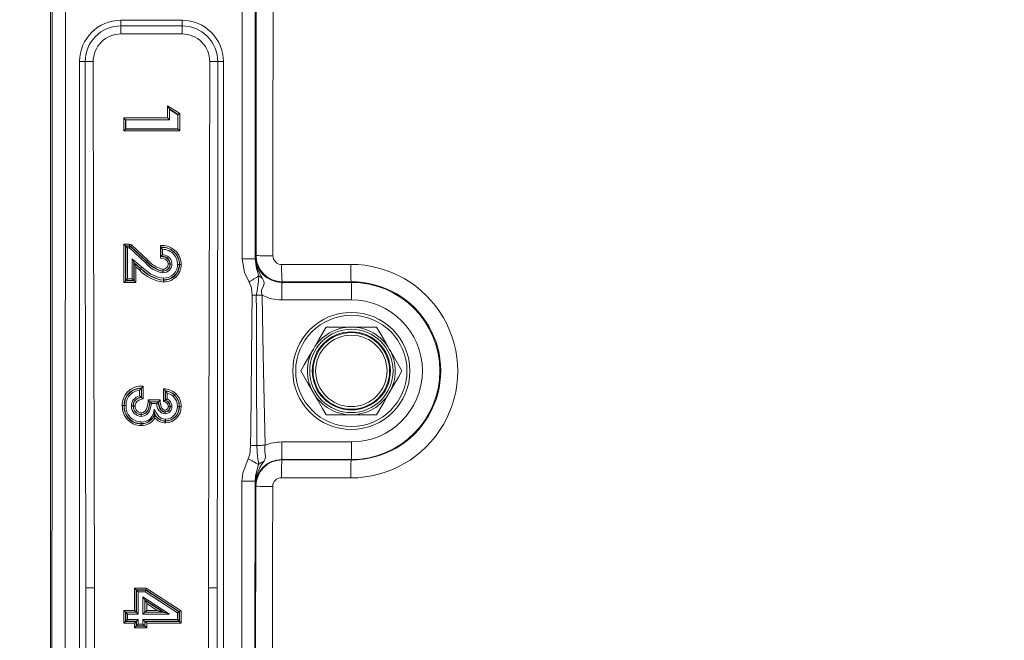
# Model space of a CAD drawing. Units: millimetres. Extents: x 5 to 414, y 4 to 293.
# Drawn here: x 170 to 175, y 177 to 181 of the extents above; entities that cross this region are included whole.
import ezdxf

# ---------------------------------------------------------------- set-up
doc = ezdxf.new("R2010")
doc.units = ezdxf.units.MM

# ---------------------------------------------------------------- blocks, each defined once
blk = doc.blocks.new('SW_ANGULAR_DIMENSION_1')
at = {"color": 5, "linetype": 'Continuous', "lineweight": 0}
blk.add_arc((8.4026, 118.3365), 118.4911, 180, 0, dxfattribs=at)

msp = doc.modelspace()

# ---------------------------------------------------------------- linework, layer by layer
at = {"color": 7, "linetype": 'Continuous', "lineweight": 15}
for p, q in [((170.047805, 188.166143), (170.047805, 174.16532)), ((170.447805, 180.870357), (170.447805, 180.902341)), ((170.447805, 180.902341), (170.797805, 180.902341)), ((170.797805, 180.902341), (170.797805, 180.870357)), ((170.447805, 180.82474), (170.447805, 180.870357)), ((170.447805, 180.870357), (170.797805, 180.870357)), ((170.797805, 180.82474), (170.447805, 180.82474)), ((170.797805, 180.82474), (170.797805, 180.870357)), ((170.212805, 175.568408), (170.212805, 180.667388)), ((171.032806, 180.667388), (171.032806, 175.568408)), ((170.71462, 180.345596), (170.71462, 180.415168)), ((170.71462, 180.415168), (170.783932, 180.370597)), ((170.726022, 180.394279), (170.724614, 180.39686)), ((170.77394, 180.365142), (170.724614, 180.39686)), ((170.724614, 180.39686), (170.724614, 180.335602)), ((170.726022, 180.334193), (170.726022, 180.394279)), ((170.726022, 180.394279), (170.77253, 180.364373)), ((170.46462, 180.345596), (170.71462, 180.345596)), ((170.46462, 180.272436), (170.46462, 180.345596)), ((170.474613, 180.335602), (170.474613, 180.28243)), ((170.476022, 180.334193), (170.474613, 180.335602)), ((170.724614, 180.335602), (170.474613, 180.335602)), ((170.476022, 180.283839), (170.476022, 180.334193)), ((170.476022, 180.334193), (170.726022, 180.334193)), ((170.726022, 180.334193), (170.724614, 180.335602)), ((170.77253, 180.364373), (170.77394, 180.365142)), ((170.77253, 180.364373), (170.77253, 180.283839)), ((170.77394, 180.28243), (170.77394, 180.365142)), ((170.783932, 180.370597), (170.783932, 180.272436)), ((170.783932, 180.272436), (170.46462, 180.272436)), ((170.476022, 180.283839), (170.474613, 180.28243)), ((170.474613, 180.28243), (170.77394, 180.28243)), ((170.77253, 180.283839), (170.476022, 180.283839)), ((170.77253, 180.283839), (170.77394, 180.28243)), ((170.46462, 179.407051), (170.46462, 179.626365)), ((170.46462, 179.626365), (170.497468, 179.626365)), ((170.497468, 179.616371), (170.474613, 179.616371)), ((170.475686, 179.615299), (170.474613, 179.616371)), ((170.474613, 179.616371), (170.474613, 179.417045)), ((170.475686, 179.615299), (170.497043, 179.615299)), ((170.475686, 179.418117), (170.475686, 179.615299)), ((170.48568, 179.605305), (170.48568, 179.428111)), ((170.497043, 179.605305), (170.48568, 179.605305)), ((170.497043, 179.615299), (170.497468, 179.616371)), ((170.497043, 179.615299), (170.497043, 179.605305)), ((170.588271, 179.519587), (170.497043, 179.605305)), ((170.497468, 179.626365), (170.497468, 179.616371)), ((170.504311, 179.613661), (170.503886, 179.612589)), ((170.503886, 179.612589), (170.595114, 179.52687)), ((170.595847, 179.527653), (170.504311, 179.613661)), ((170.511155, 179.620944), (170.602691, 179.534936)), ((170.674276, 179.545503), (170.674276, 179.618689)), ((170.675686, 179.556514), (170.675686, 179.607524)), ((170.685679, 179.596729), (170.685679, 179.565671)), ((170.512873, 179.542756), (170.567642, 179.494959)), ((170.512873, 179.428111), (170.512873, 179.542756)), ((171.215874, 179.557992), (171.219049, 179.561168)), ((170.56108, 179.487422), (170.522867, 179.52077)), ((170.522867, 179.52077), (170.522867, 179.418117)), ((170.522867, 179.52077), (170.523938, 179.518411)), ((170.523938, 179.518411), (170.560375, 179.486614)), ((170.523938, 179.417045), (170.523938, 179.518411)), ((170.553811, 179.479077), (170.533933, 179.496425)), ((170.533933, 179.496425), (170.533933, 179.407051)), ((170.56108, 179.487422), (170.560375, 179.486614)), ((170.588271, 179.519587), (170.588326, 179.519536)), ((170.595114, 179.52687), (170.595847, 179.527653)), ((170.595142, 179.526845), (170.595114, 179.52687)), ((170.475686, 179.418117), (170.474613, 179.417045)), ((170.474613, 179.417045), (170.523938, 179.417045)), ((170.522867, 179.418117), (170.475686, 179.418117)), ((170.48568, 179.428111), (170.512873, 179.428111)), ((170.522867, 179.418117), (170.523938, 179.417045)), ((170.533933, 179.407051), (170.46462, 179.407051)), ((171.368909, 179.411438), (171.365668, 179.408198)), ((171.365668, 179.408198), (171.762305, 179.408198)), ((171.365668, 179.408198), (171.365668, 179.308335)), ((171.762305, 179.412179), (171.762305, 179.408198)), ((171.762305, 179.408198), (171.762305, 179.308335)), ((171.762305, 179.308335), (171.365668, 179.308335)), ((171.762305, 179.153231), (171.617967, 179.153231)), ((171.906643, 179.153231), (171.762305, 179.153231)), ((170.565174, 178.803651), (170.565174, 178.7525)), ((170.566247, 178.751605), (170.566247, 178.804807)), ((170.57624, 178.815578), (170.57624, 178.743257)), ((170.691542, 178.729045), (170.691542, 178.800902)), ((170.55518, 178.760611), (170.55518, 178.792627)), ((170.701536, 178.789397), (170.701536, 178.73618)), ((170.702608, 178.736944), (170.702608, 178.788162)), ((170.712602, 178.776109), (170.712602, 178.74366)), ((170.603284, 178.737904), (170.671607, 178.737904)), ((170.662428, 178.72791), (170.613068, 178.72791)), ((170.614116, 178.726838), (170.661443, 178.726838)), ((170.652367, 178.716844), (170.623664, 178.716844)), ((170.729533, 178.700851), (170.72846, 178.700845)), ((171.617967, 178.653231), (171.762305, 178.653231)), ((171.762305, 178.653231), (171.906643, 178.653231)), ((171.365668, 178.398265), (171.365668, 178.498128)), ((171.365668, 178.498128), (171.762305, 178.498128)), ((171.762305, 178.398265), (171.762305, 178.498128)), ((171.762305, 178.398265), (171.365668, 178.398265)), ((171.365668, 178.398265), (171.367752, 178.396181)), ((171.762305, 178.395439), (171.762305, 178.398265)), ((171.217798, 178.246546), (171.215874, 178.248471)), ((170.247805, 175.567289), (170.247805, 177.665556)), ((170.247805, 177.665556), (170.297804, 177.665556)), ((170.297804, 177.665556), (170.297804, 175.567289)), ((170.526157, 177.664827), (170.593186, 177.664827)), ((170.526157, 177.537904), (170.526157, 177.664827)), ((170.536151, 177.654833), (170.536151, 177.52791)), ((170.537224, 177.653761), (170.536151, 177.654833)), ((170.590222, 177.654833), (170.536151, 177.654833)), ((170.537224, 177.526838), (170.537224, 177.653761)), ((170.537224, 177.653761), (170.589904, 177.653761)), ((170.547217, 177.643767), (170.547217, 177.516844)), ((170.586941, 177.643767), (170.547217, 177.643767)), ((170.770566, 177.524344), (170.586941, 177.643767)), ((170.589904, 177.653761), (170.590222, 177.654833)), ((170.589904, 177.653761), (170.780559, 177.529766)), ((170.781632, 177.530348), (170.590222, 177.654833)), ((170.593186, 177.664827), (170.791626, 177.535769)), ((170.947805, 175.567289), (170.947805, 177.665556)), ((170.947805, 177.665556), (170.997804, 177.665556)), ((170.997804, 177.665556), (170.997804, 175.567289)), ((170.574412, 177.516844), (170.574412, 177.615672)), ((170.574412, 177.615672), (170.726365, 177.516844)), ((170.584406, 177.59725), (170.584406, 177.526838)), ((170.692669, 177.526838), (170.584406, 177.59725)), ((170.584406, 177.59725), (170.585477, 177.595274)), ((170.585477, 177.52791), (170.585477, 177.595274)), ((170.585477, 177.595274), (170.689054, 177.52791)), ((170.655358, 177.537904), (170.595471, 177.576853)), ((170.595471, 177.576853), (170.595471, 177.537904)), ((170.46462, 177.537904), (170.526157, 177.537904)), ((170.46462, 177.464744), (170.46462, 177.537904)), ((170.474613, 177.52791), (170.474613, 177.474738)), ((170.475686, 177.526838), (170.474613, 177.52791)), ((170.536151, 177.52791), (170.474613, 177.52791)), ((170.475686, 177.526838), (170.537224, 177.526838)), ((170.475686, 177.475809), (170.475686, 177.526838)), ((170.48568, 177.516844), (170.48568, 177.485804)), ((170.547217, 177.516844), (170.48568, 177.516844)), ((170.537224, 177.526838), (170.536151, 177.52791)), ((170.726365, 177.516844), (170.574412, 177.516844)), ((170.584406, 177.526838), (170.585477, 177.52791)), ((170.584406, 177.526838), (170.692669, 177.526838)), ((170.689054, 177.52791), (170.585477, 177.52791)), ((170.595471, 177.537904), (170.655358, 177.537904)), ((170.692669, 177.526838), (170.689054, 177.52791)), ((170.770566, 177.485804), (170.770566, 177.524344)), ((170.780559, 177.529766), (170.781632, 177.530348)), ((170.780559, 177.529766), (170.780559, 177.475809)), ((170.781632, 177.474738), (170.781632, 177.530348)), ((170.791626, 177.535769), (170.791626, 177.464744)), ((170.526157, 177.464744), (170.46462, 177.464744)), ((170.475686, 177.475809), (170.474613, 177.474738)), ((170.474613, 177.474738), (170.536151, 177.474738)), ((170.537224, 177.475809), (170.475686, 177.475809)), ((170.48568, 177.485804), (170.547217, 177.485804)), ((170.526157, 177.43782), (170.526157, 177.464744)), ((170.537224, 177.475809), (170.536151, 177.474738)), ((170.536151, 177.474738), (170.536151, 177.447815)), ((170.537224, 177.448886), (170.537224, 177.475809)), ((170.547217, 177.485804), (170.547217, 177.458881)), ((170.547217, 177.458881), (170.574412, 177.458881)), ((170.574412, 177.485804), (170.770566, 177.485804)), ((170.574412, 177.458881), (170.574412, 177.485804)), ((170.780559, 177.475809), (170.584406, 177.475809)), ((170.584406, 177.475809), (170.584406, 177.448886)), ((170.584406, 177.475809), (170.585477, 177.474738)), ((170.585477, 177.474738), (170.781632, 177.474738)), ((170.585477, 177.447815), (170.585477, 177.474738)), ((170.791626, 177.464744), (170.595471, 177.464744)), ((170.595471, 177.464744), (170.595471, 177.43782)), ((170.780559, 177.475809), (170.781632, 177.474738)), ((170.595471, 177.43782), (170.526157, 177.43782)), ((170.537224, 177.448886), (170.536151, 177.447815)), ((170.536151, 177.447815), (170.585477, 177.447815)), ((170.584406, 177.448886), (170.537224, 177.448886)), ((170.584406, 177.448886), (170.585477, 177.447815))]:
    msp.add_line(p, q, dxfattribs=at)
at = {"color": 7, "linetype": 'Continuous', "lineweight": 15, "flags": 128}
for points in [[(171.219049, 179.561168), (171.219286, 179.962294), (171.219456, 180.363433), (171.219557, 180.76458), (171.21959, 181.165731), (171.219557, 181.566883), (171.219456, 181.96803), (171.219286, 182.369168), (171.219049, 182.770295)], [(171.315126, 182.771579), (171.315363, 182.370132), (171.315533, 181.968672), (171.315634, 181.567204), (171.315668, 181.165731), (171.315634, 180.764259), (171.315533, 180.362791), (171.315363, 179.961331), (171.315126, 179.559884)], [(170.290582, 180.667386), (170.283385, 180.667377), (170.276336, 180.667368), (170.269586, 180.66736), (170.263274, 180.667352), (170.257528, 180.667345), (170.252472, 180.667338), (170.24821, 180.667333), (170.244831, 180.667329)], [(170.247805, 177.665556), (170.245583, 179.817253), (170.244932, 180.497311), (170.244831, 180.667329)], [(170.290582, 180.667386), (170.290829, 180.497386), (170.292407, 179.817388), (170.297804, 177.665556)], [(170.947805, 177.665556), (170.947869, 177.835557), (170.949127, 178.515556), (170.955029, 180.667386)], [(170.955029, 180.667386), (170.962226, 180.667377), (170.969273, 180.667368), (170.976023, 180.66736), (170.982337, 180.667352), (170.988081, 180.667345), (170.993137, 180.667338), (170.997399, 180.667333), (171.00078, 180.667329)], [(171.00078, 180.667329), (170.99835, 178.515423), (170.997831, 177.835519), (170.997804, 177.665556)], [(170.724614, 180.39686), (170.724364, 180.397318), (170.723754, 180.398433), (170.722811, 180.400162), (170.721567, 180.402443), (170.720066, 180.405191), (170.718366, 180.408306), (170.716527, 180.411673), (170.71462, 180.415168)], [(170.46462, 180.345596), (170.466527, 180.343688), (170.468366, 180.34185), (170.470066, 180.34015), (170.471565, 180.338649), (170.472811, 180.337404), (170.473754, 180.33646), (170.474362, 180.335852), (170.474613, 180.335602)], [(170.724614, 180.335602), (170.724364, 180.335852), (170.723754, 180.33646), (170.722811, 180.337404), (170.721567, 180.338649), (170.720066, 180.34015), (170.718366, 180.34185), (170.716527, 180.343688), (170.71462, 180.345596)], [(170.77394, 180.365142), (170.77419, 180.365279), (170.774798, 180.365611), (170.775741, 180.366126), (170.776987, 180.366806), (170.778486, 180.367624), (170.780186, 180.368553), (170.782025, 180.369556), (170.783932, 180.370597)], [(170.46462, 180.272436), (170.466527, 180.274344), (170.468366, 180.276182), (170.470066, 180.277882), (170.471565, 180.279383), (170.472811, 180.280628), (170.473754, 180.281571), (170.474362, 180.28218), (170.474613, 180.28243)], [(170.783932, 180.272436), (170.782025, 180.274344), (170.780186, 180.276182), (170.778486, 180.277882), (170.776987, 180.279383), (170.775741, 180.280628), (170.774798, 180.281571), (170.77419, 180.28218), (170.77394, 180.28243)], [(170.46462, 179.626365), (170.466527, 179.624457), (170.468366, 179.622619), (170.470066, 179.620919), (170.471565, 179.619419), (170.472811, 179.618174), (170.473754, 179.61723), (170.474362, 179.616621), (170.474613, 179.616371)], [(170.48568, 179.605305), (170.483771, 179.607213), (170.481934, 179.609051), (170.480233, 179.610752), (170.478733, 179.612252), (170.477487, 179.613497), (170.476544, 179.614441), (170.475936, 179.615049), (170.475686, 179.615299)], [(170.503886, 179.612589), (170.503715, 179.612406), (170.503299, 179.611963), (170.502652, 179.611275), (170.5018, 179.610368), (170.500773, 179.609275), (170.499608, 179.608035), (170.49835, 179.606696), (170.497043, 179.605305)], [(170.511155, 179.620944), (170.509848, 179.619553), (170.508589, 179.618214), (170.507425, 179.616975), (170.506398, 179.615881), (170.505546, 179.614974), (170.504899, 179.614286), (170.504482, 179.613843), (170.504311, 179.613661)], [(170.675686, 179.607524), (170.675149, 179.608092), (170.674613, 179.608659)], [(170.512873, 179.542756), (170.514782, 179.538558), (170.516619, 179.534515), (170.518319, 179.530774), (170.51982, 179.527474), (170.521064, 179.524735), (170.522009, 179.522658), (170.522617, 179.52132), (170.522867, 179.52077)], [(170.602691, 179.534936), (170.601384, 179.533546), (170.600125, 179.532206), (170.598961, 179.530967), (170.597933, 179.529874), (170.597081, 179.528966), (170.596436, 179.528278), (170.596018, 179.527835), (170.595847, 179.527653)], [(170.595874, 179.527627), (170.596045, 179.52781), (170.596459, 179.528255), (170.597103, 179.528945), (170.597953, 179.529856), (170.598976, 179.530953), (170.600136, 179.532197), (170.601389, 179.533541), (170.602691, 179.534936)], [(170.718457, 179.513711), (170.718329, 179.516293), (170.716062, 179.524926), (170.710911, 179.532156), (170.701916, 179.538996), (170.695394, 179.541879), (170.674276, 179.545503)], [(170.674613, 179.555492), (170.67499, 179.555475), (170.698786, 179.55128), (170.706686, 179.547778), (170.718099, 179.539099), (170.72511, 179.529171), (170.728294, 179.517035), (170.72846, 179.513641)], [(171.17916, 179.4101), (171.152577, 179.464718), (171.13934, 179.54242)], [(171.214236, 179.541724), (171.215068, 179.550146), (171.215844, 179.557708), (171.215874, 179.557992)], [(171.214236, 179.541724), (171.220975, 179.487884), (171.235384, 179.445479)], [(170.533933, 179.496425), (170.532025, 179.500623), (170.530187, 179.504666), (170.528486, 179.508407), (170.526986, 179.511707), (170.525742, 179.514446), (170.524798, 179.516523), (170.524189, 179.517861), (170.523938, 179.518411)], [(170.553811, 179.479077), (170.555064, 179.480516), (170.556271, 179.481902), (170.557389, 179.483185), (170.558374, 179.484316), (170.559192, 179.485255), (170.559812, 179.485967), (170.560211, 179.486425), (170.560375, 179.486614)], [(170.560375, 179.486614), (170.611668, 179.447184), (170.670295, 179.423041), (170.692003, 179.420892)], [(170.567642, 179.494959), (170.566389, 179.49352), (170.565182, 179.492134), (170.564066, 179.490852), (170.563081, 179.48972), (170.562263, 179.488781), (170.561643, 179.48807), (170.561244, 179.487611), (170.56108, 179.487422)], [(170.567642, 179.494959), (170.619447, 179.455374), (170.665593, 179.435429), (170.691936, 179.431962)], [(170.595114, 179.52687), (170.594943, 179.526688), (170.594527, 179.526245), (170.59388, 179.525557), (170.593028, 179.524649), (170.592001, 179.523556), (170.590836, 179.522317), (170.589578, 179.520978), (170.588271, 179.519587)], [(170.595142, 179.526845), (170.594971, 179.526662), (170.594557, 179.526217), (170.593913, 179.525527), (170.593063, 179.524616), (170.59204, 179.523519), (170.59088, 179.522275), (170.589627, 179.520931), (170.588326, 179.519536)], [(170.595874, 179.527627), (170.595397, 179.527118), (170.595142, 179.526845)], [(170.68821, 179.47299), (170.688207, 179.472312), (170.688197, 179.470584), (170.688184, 179.468), (170.688166, 179.464851), (170.688158, 179.46347), (170.688155, 179.462987)], [(170.72846, 179.513641), (170.72778, 179.513646), (170.726053, 179.513658), (170.723469, 179.513676), (170.720319, 179.513698), (170.718941, 179.513707), (170.718457, 179.513711)], [(170.729533, 179.513633), (170.729305, 179.513635), (170.728713, 179.513639), (170.72846, 179.513641)], [(170.729533, 179.513633), (170.730211, 179.513629), (170.731939, 179.513616), (170.734523, 179.513598), (170.737672, 179.513576), (170.739049, 179.513567), (170.739536, 179.513563)], [(170.770562, 179.510649), (170.771192, 179.510645), (170.772418, 179.510638), (170.775567, 179.510618), (170.778152, 179.510602), (170.779881, 179.510591), (170.780559, 179.510587)], [(170.780559, 179.510587), (170.780747, 179.510586), (170.78127, 179.510583), (170.781632, 179.510581)], [(170.791629, 179.510519), (170.790997, 179.510523), (170.789772, 179.510531), (170.786622, 179.51055), (170.784038, 179.510566), (170.78231, 179.510576), (170.781632, 179.510581)], [(171.365163, 179.509977), (171.414374, 179.510073), (171.463586, 179.510168), (171.512799, 179.510263), (171.562013, 179.510356), (171.611227, 179.510448), (171.660441, 179.510539), (171.709658, 179.510629), (171.758874, 179.510718)], [(170.46462, 179.407051), (170.466527, 179.408959), (170.468366, 179.410797), (170.470066, 179.412498), (170.471565, 179.413998), (170.472811, 179.415243), (170.473754, 179.416187), (170.474362, 179.416795), (170.474613, 179.417045)], [(170.48568, 179.428111), (170.483771, 179.426203), (170.481934, 179.424365), (170.480233, 179.422665), (170.478733, 179.421165), (170.477487, 179.41992), (170.476544, 179.418976), (170.475936, 179.418367), (170.475686, 179.418117)], [(170.512873, 179.428111), (170.514782, 179.426203), (170.516619, 179.424365), (170.518319, 179.422665), (170.51982, 179.421165), (170.521064, 179.41992), (170.522009, 179.418976), (170.522617, 179.418367), (170.522867, 179.418117)], [(170.533933, 179.407051), (170.532025, 179.408959), (170.530187, 179.410797), (170.528486, 179.412498), (170.526986, 179.413998), (170.525742, 179.415243), (170.524798, 179.416187), (170.524189, 179.416795), (170.523938, 179.417045)], [(170.691936, 179.431962), (170.69194, 179.431368), (170.691948, 179.430104), (170.691965, 179.426955), (170.691982, 179.424371), (170.691992, 179.422643), (170.691995, 179.421964)], [(170.692064, 179.410894), (170.692059, 179.41149), (170.692052, 179.412751), (170.692033, 179.4159), (170.692018, 179.418484), (170.692007, 179.420213), (170.692003, 179.420892)], [(171.256632, 179.431129), (171.263945, 179.415636), (171.264885, 179.401845), (171.260837, 179.389089), (171.250811, 179.363931), (171.249808, 179.349006), (171.251078, 179.341737), (171.253116, 179.3351)], [(171.196011, 179.334651), (171.192412, 179.376293), (171.17916, 179.4101)], [(171.762305, 179.412179), (171.713129, 179.41209), (171.663952, 179.412), (171.614776, 179.411909), (171.565601, 179.411817), (171.516427, 179.411724), (171.467254, 179.41163), (171.418081, 179.411535), (171.368909, 179.411438)], [(171.188229, 178.478942), (171.189082, 178.568867), (171.194668, 179.181491), (171.196011, 179.334651)], [(171.220484, 179.334395), (171.224439, 179.33448), (171.228443, 179.334567), (171.23249, 179.334654), (171.236572, 179.334743), (171.240683, 179.334832), (171.244815, 179.334921), (171.248962, 179.33501), (171.253116, 179.3351)], [(171.220484, 179.334395), (171.220854, 179.246831), (171.222213, 178.896577), (171.223554, 178.47847)], [(171.253116, 179.3351), (171.258093, 179.101806), (171.262249, 178.901849), (171.270655, 178.479376)], [(171.617967, 179.153231), (171.577427, 179.083013), (171.551628, 179.038329), (171.545799, 179.028231)], [(171.978812, 179.028231), (171.958014, 179.064253), (171.926773, 179.118366), (171.906643, 179.153231)], [(171.545799, 179.028231), (171.525001, 178.99221), (171.49376, 178.938097), (171.47363, 178.903232)], [(172.05098, 178.903232), (172.01044, 178.97345), (171.984641, 179.018134), (171.978812, 179.028231)], [(171.47363, 178.903232), (171.514171, 178.833013), (171.539968, 178.788329), (171.545799, 178.778231)], [(171.978812, 178.778231), (171.999608, 178.814252), (172.030851, 178.868366), (172.05098, 178.903232)], [(170.565174, 178.803651), (170.565711, 178.804229), (170.566247, 178.804807)], [(170.566247, 178.804807), (170.566682, 178.805275), (170.56767, 178.806341), (170.569766, 178.808599), (170.573384, 178.812498), (170.576145, 178.815474), (170.57624, 178.815578)], [(170.691542, 178.800902), (170.691636, 178.800795), (170.69449, 178.797509), (170.698129, 178.79332), (170.700172, 178.790969), (170.701116, 178.789881), (170.701536, 178.789397)], [(170.57624, 178.743257), (170.567042, 178.741592), (170.551032, 178.736901), (170.539835, 178.729263), (170.533565, 178.720066), (170.530572, 178.709377), (170.530091, 178.702286)], [(170.565174, 178.7525), (170.565487, 178.752239), (170.566036, 178.751782), (170.566247, 178.751605)], [(170.566247, 178.751605), (170.566739, 178.751194), (170.567898, 178.750226), (170.570168, 178.74833), (170.57369, 178.745387), (170.576131, 178.743348), (170.57624, 178.743257)], [(170.702608, 178.788162), (170.702073, 178.78878), (170.701536, 178.789397)], [(170.746235, 178.758493), (170.746696, 178.758978), (170.747513, 178.759839), (170.749679, 178.762124), (170.751457, 178.763999), (170.752647, 178.765253), (170.753114, 178.765746)], [(170.753114, 178.765746), (170.753483, 178.766135), (170.753851, 178.766524)], [(170.760731, 178.773777), (170.760269, 178.77329), (170.759454, 178.77243), (170.757288, 178.770146), (170.755508, 178.768271), (170.754319, 178.767016), (170.753851, 178.766524)], [(171.545799, 178.778231), (171.566595, 178.742211), (171.597838, 178.688097), (171.617967, 178.653231)], [(171.906643, 178.653231), (171.947183, 178.72345), (171.972981, 178.768134), (171.978812, 178.778231)], [(170.456925, 178.705361), (170.457621, 178.70536), (170.45878, 178.705359), (170.461929, 178.705355), (170.464513, 178.705352), (170.466243, 178.70535), (170.466921, 178.70535)], [(170.467994, 178.705349), (170.467806, 178.705349), (170.467283, 178.705349), (170.466921, 178.70535)], [(170.477989, 178.705337), (170.477295, 178.705338), (170.476134, 178.705339), (170.472985, 178.705343), (170.470402, 178.705346), (170.468672, 178.705348), (170.467994, 178.705349)], [(170.519021, 178.702423), (170.518342, 178.702432), (170.516613, 178.702454), (170.514029, 178.702487), (170.510881, 178.702527), (170.509601, 178.702544), (170.509022, 178.702551)], [(170.519021, 178.702423), (170.519297, 178.70242), (170.519863, 178.702413), (170.520092, 178.70241)], [(170.56414, 178.664829), (170.565756, 178.664894), (170.575739, 178.66712), (170.58429, 178.67266), (170.593069, 178.683473), (170.598631, 178.696104), (170.60297, 178.724163), (170.603284, 178.737904)], [(170.613068, 178.72791), (170.612958, 178.723822), (170.608146, 178.693051), (170.60166, 178.678366), (170.590956, 178.665215), (170.579623, 178.657911), (170.566243, 178.654912), (170.564243, 178.654833)], [(170.564255, 178.65376), (170.577623, 178.655998), (170.589757, 178.662803), (170.602766, 178.678128), (170.605245, 178.682722), (170.613724, 178.717919), (170.614116, 178.726838)], [(170.623664, 178.716844), (170.614225, 178.678334), (170.611381, 178.673065), (170.595972, 178.654978), (170.580897, 178.646555), (170.564356, 178.643764)], [(170.661443, 178.726838), (170.661847, 178.727277), (170.662428, 178.72791)], [(170.661443, 178.726838), (170.663045, 178.712239), (170.671154, 178.687168), (170.679483, 178.677201), (170.690283, 178.670806), (170.699887, 178.669144)], [(170.662428, 178.72791), (170.662861, 178.728381), (170.663868, 178.729477), (170.665897, 178.731687), (170.669167, 178.735247), (170.671511, 178.737799), (170.671607, 178.737904)], [(170.699879, 178.670217), (170.698279, 178.670288), (170.687713, 178.673044), (170.67828, 178.679774), (170.671692, 178.688363), (170.664091, 178.712497), (170.662428, 178.72791)], [(170.671607, 178.737904), (170.672455, 178.72794), (170.673974, 178.71398), (170.680317, 178.693411), (170.685312, 178.686876), (170.69203, 178.682058), (170.698813, 178.680267), (170.699811, 178.680222)], [(170.691542, 178.729045), (170.691661, 178.72913), (170.695056, 178.731553), (170.697816, 178.733524), (170.699753, 178.734906), (170.70101, 178.735804), (170.701536, 178.73618)], [(170.72846, 178.700845), (170.72778, 178.700841), (170.726053, 178.700831), (170.723469, 178.700816), (170.720319, 178.700798), (170.718934, 178.70079), (170.718457, 178.700788)], [(170.729533, 178.700851), (170.730211, 178.700855), (170.731939, 178.700865), (170.734523, 178.700879), (170.737672, 178.700897), (170.739056, 178.700905), (170.739536, 178.700908)], [(170.770563, 178.700495), (170.771228, 178.700494), (170.772418, 178.700492), (170.775567, 178.700489), (170.778151, 178.700486), (170.779881, 178.700484), (170.780559, 178.700484)], [(170.780559, 178.700484), (170.780747, 178.700484), (170.78127, 178.700483), (170.781632, 178.700483)], [(170.791627, 178.700472), (170.790961, 178.700473), (170.789772, 178.700474), (170.786624, 178.700477), (170.78404, 178.70048), (170.78231, 178.700482), (170.781632, 178.700483)], [(170.564243, 178.654833), (170.564237, 178.655511), (170.564219, 178.65724), (170.564192, 178.659824), (170.56416, 178.662973), (170.564148, 178.664194), (170.56414, 178.664829)], [(170.564255, 178.65376), (170.564261, 178.653082), (170.564279, 178.651353), (170.564306, 178.648769), (170.564337, 178.64562), (170.56435, 178.644404), (170.564356, 178.643764)], [(170.637707, 178.685079), (170.647478, 178.667628), (170.664909, 178.642886), (170.680471, 178.632713), (170.698564, 178.628349), (170.703389, 178.628116)], [(170.637707, 178.685079), (170.637724, 178.684915), (170.638935, 178.672402), (170.639662, 178.664893), (170.639947, 178.661966), (170.640063, 178.660766), (170.640103, 178.66034)], [(170.640103, 178.66034), (170.640233, 178.659013), (170.640361, 178.657687)], [(170.699879, 178.670217), (170.699875, 178.670896), (170.699863, 178.672623), (170.699845, 178.675207), (170.699823, 178.678357), (170.699814, 178.679762), (170.699811, 178.680222)], [(170.699887, 178.669144), (170.699884, 178.669584), (170.699879, 178.670217)], [(170.699887, 178.669144), (170.699891, 178.668465), (170.699903, 178.666737), (170.699921, 178.664154), (170.699944, 178.661004), (170.699952, 178.659604), (170.699957, 178.65914)], [(170.563705, 178.602733), (170.563704, 178.602546), (170.563702, 178.602022), (170.563701, 178.601661)], [(170.703313, 178.618118), (170.70331, 178.617582), (170.703305, 178.617045)], [(171.174064, 178.402915), (171.182676, 178.426742), (171.188229, 178.478942)], [(171.223554, 178.47847), (171.229048, 178.478576), (171.234697, 178.478684), (171.24048, 178.478796), (171.246378, 178.478909), (171.252367, 178.479024), (171.258424, 178.479141), (171.264529, 178.479258), (171.270655, 178.479376)], [(171.223554, 178.47847), (171.227691, 178.414189), (171.232316, 178.381426), (171.232136, 178.369569)], [(171.270655, 178.479376), (171.26894, 178.471909), (171.268247, 178.449378), (171.268758, 178.445386), (171.273203, 178.414235), (171.268549, 178.395833), (171.264881, 178.38906)], [(171.138483, 178.275223), (171.142855, 178.320115), (171.174064, 178.402915)], [(171.232136, 178.369569), (171.215422, 178.30506), (171.213379, 178.273984)], [(171.367752, 178.396181), (171.417068, 178.396084), (171.466386, 178.395989), (171.515705, 178.395895), (171.565023, 178.395802), (171.614343, 178.39571), (171.663663, 178.395618), (171.712984, 178.395528), (171.762305, 178.395439)], [(171.758874, 178.293278), (171.709512, 178.293367), (171.660152, 178.293458), (171.610793, 178.293549), (171.561433, 178.293641), (171.512075, 178.293735), (171.462718, 178.293829), (171.41336, 178.293924), (171.364005, 178.294021)], [(171.211684, 175.036733), (171.212685, 175.43778), (171.213619, 175.838887), (171.214485, 176.240049), (171.215284, 176.641262), (171.216014, 177.042523), (171.216676, 177.443827), (171.217272, 177.845169), (171.217798, 178.246546)], [(171.313874, 178.244209), (171.31335, 177.844662), (171.312758, 177.445149), (171.3121, 177.045675), (171.311374, 176.646243), (171.31058, 176.246857), (171.30972, 175.847523), (171.308793, 175.448243), (171.307799, 175.049022)], [(170.536151, 177.654833), (170.535901, 177.655083), (170.535293, 177.655691), (170.53435, 177.656635), (170.533104, 177.65788), (170.531604, 177.65938), (170.529903, 177.661081), (170.528066, 177.662918), (170.526157, 177.664827)], [(170.537224, 177.653761), (170.537473, 177.653511), (170.538083, 177.652902), (170.539026, 177.651958), (170.540272, 177.650713), (170.541771, 177.649213), (170.543471, 177.647513), (170.54531, 177.645675), (170.547217, 177.643767)], [(170.574412, 177.615672), (170.576321, 177.612155), (170.578158, 177.608767), (170.579858, 177.605632), (170.581359, 177.602867), (170.582603, 177.600572), (170.583548, 177.598833), (170.584156, 177.597711), (170.584406, 177.59725)], [(170.585477, 177.595274), (170.585728, 177.594813), (170.586336, 177.593692), (170.58728, 177.591952), (170.588525, 177.589657), (170.590025, 177.586892), (170.591725, 177.583758), (170.593564, 177.58037), (170.595471, 177.576853)], [(170.474613, 177.52791), (170.474362, 177.52816), (170.473754, 177.528768), (170.472811, 177.529712), (170.471565, 177.530957), (170.470066, 177.532457), (170.468366, 177.534158), (170.466527, 177.535996), (170.46462, 177.537904)], [(170.475686, 177.526838), (170.475936, 177.526587), (170.476544, 177.525979), (170.477487, 177.525035), (170.478733, 177.52379), (170.480233, 177.52229), (170.481934, 177.52059), (170.483771, 177.518752), (170.48568, 177.516844)], [(170.536151, 177.52791), (170.535901, 177.52816), (170.535293, 177.528768), (170.53435, 177.529712), (170.533104, 177.530957), (170.531604, 177.532457), (170.529903, 177.534158), (170.528066, 177.535996), (170.526157, 177.537904)], [(170.537224, 177.526838), (170.537473, 177.526587), (170.538083, 177.525979), (170.539026, 177.525035), (170.540272, 177.52379), (170.541771, 177.52229), (170.543471, 177.52059), (170.54531, 177.518752), (170.547217, 177.516844)], [(170.584406, 177.526838), (170.584156, 177.526587), (170.583548, 177.525979), (170.582603, 177.525035), (170.581359, 177.52379), (170.579858, 177.52229), (170.578158, 177.52059), (170.576321, 177.518752), (170.574412, 177.516844)], [(170.585477, 177.52791), (170.585728, 177.52816), (170.586336, 177.528768), (170.58728, 177.529712), (170.588525, 177.530957), (170.590025, 177.532457), (170.591725, 177.534158), (170.593564, 177.535996), (170.595471, 177.537904)], [(170.655358, 177.537904), (170.661792, 177.535996), (170.667988, 177.534158), (170.673722, 177.532457), (170.678779, 177.530957), (170.682977, 177.529712), (170.68616, 177.528768), (170.68821, 177.52816), (170.689054, 177.52791)], [(170.726365, 177.516844), (170.719932, 177.518752), (170.713735, 177.52059), (170.708002, 177.52229), (170.702943, 177.52379), (170.698745, 177.525035), (170.695563, 177.525979), (170.693512, 177.526587), (170.692669, 177.526838)], [(170.780559, 177.529766), (170.78031, 177.52963), (170.779701, 177.5293), (170.778757, 177.528788), (170.777512, 177.528113), (170.776012, 177.527299), (170.774312, 177.526377), (170.772473, 177.525379), (170.770566, 177.524344)], [(170.781632, 177.530348), (170.781882, 177.530483), (170.78249, 177.530813), (170.783433, 177.531325), (170.784679, 177.532001), (170.78618, 177.532815), (170.78788, 177.533737), (170.789717, 177.534734), (170.791626, 177.535769)], [(170.474613, 177.474738), (170.474362, 177.474487), (170.473754, 177.473879), (170.472811, 177.472935), (170.471565, 177.47169), (170.470066, 177.47019), (170.468366, 177.46849), (170.466527, 177.466652), (170.46462, 177.464744)], [(170.48568, 177.485804), (170.483771, 177.483896), (170.481934, 177.482057), (170.480233, 177.480357), (170.478733, 177.478857), (170.477487, 177.477612), (170.476544, 177.476668), (170.475936, 177.47606), (170.475686, 177.475809)], [(170.526157, 177.464744), (170.528066, 177.466652), (170.529903, 177.46849), (170.531604, 177.47019), (170.533104, 177.47169), (170.53435, 177.472935), (170.535293, 177.473879), (170.535901, 177.474487), (170.536151, 177.474738)], [(170.547217, 177.485804), (170.54531, 177.483896), (170.543471, 177.482057), (170.541771, 177.480357), (170.540272, 177.478857), (170.539026, 177.477612), (170.538083, 177.476668), (170.537473, 177.47606), (170.537224, 177.475809)], [(170.547217, 177.458881), (170.54531, 177.456973), (170.543471, 177.455134), (170.541771, 177.453434), (170.540272, 177.451934), (170.539026, 177.450689), (170.538083, 177.449745), (170.537473, 177.449137), (170.537224, 177.448886)], [(170.574412, 177.485804), (170.576321, 177.483896), (170.578158, 177.482057), (170.579858, 177.480357), (170.581359, 177.478857), (170.582603, 177.477612), (170.583548, 177.476668), (170.584156, 177.47606), (170.584406, 177.475809)], [(170.574412, 177.458881), (170.576321, 177.456973), (170.578158, 177.455134), (170.579858, 177.453434), (170.581359, 177.451934), (170.582603, 177.450689), (170.583548, 177.449745), (170.584156, 177.449137), (170.584406, 177.448886)], [(170.595471, 177.464744), (170.593564, 177.466652), (170.591725, 177.46849), (170.590025, 177.47019), (170.588525, 177.47169), (170.58728, 177.472935), (170.586336, 177.473879), (170.585728, 177.474487), (170.585477, 177.474738)], [(170.770566, 177.485804), (170.772473, 177.483896), (170.774312, 177.482057), (170.776012, 177.480357), (170.777512, 177.478857), (170.778757, 177.477612), (170.779701, 177.476668), (170.78031, 177.47606), (170.780559, 177.475809)], [(170.791626, 177.464744), (170.789717, 177.466652), (170.78788, 177.46849), (170.78618, 177.47019), (170.784679, 177.47169), (170.783433, 177.472935), (170.78249, 177.473879), (170.781882, 177.474487), (170.781632, 177.474738)], [(170.526157, 177.43782), (170.528066, 177.439729), (170.529903, 177.441567), (170.531604, 177.443267), (170.533104, 177.444767), (170.53435, 177.446012), (170.535293, 177.446956), (170.535901, 177.447564), (170.536151, 177.447815)], [(170.595471, 177.43782), (170.593564, 177.439729), (170.591725, 177.441567), (170.590025, 177.443267), (170.588525, 177.444767), (170.58728, 177.446012), (170.586336, 177.446956), (170.585728, 177.447564), (170.585477, 177.447815)]]:
    msp.add_lwpolyline(points, dxfattribs=at)
at = {"color": 7, "linetype": 'Continuous', "lineweight": 0}
for radius in [72.5, 22.4]:
    msp.add_circle((189.162305, 181.165731), radius, dxfattribs=at)
at = {"color": 7, "linetype": 'Continuous', "lineweight": 15}
for radius in [0.333852, 0.317193, 0.237586, 0.222814, 0.218369, 0.203597]:
    msp.add_circle((171.762305, 178.903231), radius, dxfattribs=at)
for centre, radius, start, end in [((170.447781, 180.667361), 0.23498, 89.994114, 179.658318), ((170.797831, 180.667363), 0.234978, 0.32388, 90.00632), ((170.44779, 180.667395), 0.202962, 89.995589, 180.285342), ((170.447764, 180.667552), 0.157188, 89.984872, 180.48959), ((170.797819, 180.667394), 0.202963, 359.765315, 90.003838), ((170.797838, 180.667544), 0.157196, 359.537875, 90.011948), ((170.217559, 174.045754), 6.621636, 89.7640199, 90.0411319), ((171.028049, 174.047511), 6.619879, 89.958831, 90.2360166), ((170.497036, 179.605287), 0.010012, 46.830202, 89.958048), ((170.788675, 179.617036), 0.114411, 179.17263, 184.474423), ((170.682911, 179.509477), 0.109552, 7.073885, 94.520468), ((170.682938, 179.509498), 0.09951, 7.34433, 94.799026), ((170.684901, 179.510942), 0.097021, 350.383284, 95.450342), ((170.240526, 179.194616), 0.599881, 42.092044, 43.496943), ((170.686102, 179.51146), 0.08527, 352.092953, 90.284635), ((170.720196, 179.632286), 0.152593, 219.640779, 257.923514), ((170.729523, 179.549116), 0.055365, 172.651289, 183.741405), ((170.192393, 180.062412), 0.699646, 313.569564, 313.690952), ((170.888304, 179.334548), 0.307369, 131.240855, 133.767713), ((170.683402, 179.509477), 0.047666, 14.581261, 99.315726), ((170.684796, 179.51016), 0.055518, 9.603583, 89.088623), ((171.157913, 177.001509), 2.540979, 88.72987, 90.41879), ((171.422889, 179.555943), 0.207895, 174.728312, 216.896557), ((171.291995, 181.881175), 2.321407, 268.199297, 270.57092), ((171.369037, 179.561433), 0.149995, 180.560233, 269.950985), ((171.364969, 179.559827), 0.049851, 179.010885, 270.222271), ((170.721059, 179.638196), 0.230848, 223.573026, 262.784332), ((170.721481, 179.637556), 0.219701, 223.106263, 262.287237), ((170.717155, 179.627672), 0.168197, 220.009328, 260.071591), ((170.710453, 179.616137), 0.145841, 217.752823, 261.227455), ((170.596552, 179.528367), 0.001003, 225.367859, 227.48326), ((170.719483, 179.631248), 0.161296, 219.9729, 258.822638), ((170.690044, 179.512571), 0.049619, 267.818151, 4.110429), ((170.690189, 179.51237), 0.039429, 267.124014, 3.76508), ((171.136119, 179.471082), 0.447912, 179.616681, 179.755944), ((170.69011, 179.512412), 0.038396, 267.173703, 2.792426), ((153.041216, 179.575554), 17.647293, 359.6702374, 359.7029634), ((170.690105, 179.512416), 0.028409, 266.298929, 3.659724), ((170.694228, 179.508566), 0.076639, 268.286139, 5.110919), ((170.69166, 179.511265), 0.089302, 270.215386, 354.557525), ((170.694502, 179.508489), 0.087633, 268.36602, 6.141935), ((170.692567, 179.510497), 0.099604, 269.710524, 5.98233), ((172.192398, 179.485855), 0.827587, 178.32973, 185.704063), ((172.660071, 179.486544), 0.901522, 178.463442, 185.231882), ((171.760008, 178.901995), 0.608724, 269.89322, 90.10678), ((170.932586, 179.423055), 0.240593, 180.259921, 180.520463), ((173.897003, 175.156844), 5.04746, 121.824449, 122.578688), ((169.368371, 179.64681), 1.878278, 350.425456, 353.721811), ((171.302312, 179.521803), 0.101531, 228.762047, 243.261751), ((171.763399, 178.903809), 0.508372, 269.876696, 90.123304), ((171.762305, 178.903231), 0.504966, 270, 90), ((171.136793, 172.494623), 6.840285, 89.2989668, 89.5039751), ((171.762305, 178.903231), 0.405104, 270, 90), ((171.762305, 178.903231), 0.25, 90, 150), ((171.762305, 178.903231), 0.25, 30, 90), ((171.762305, 178.903231), 0.25, 150, 210), ((171.762305, 178.903231), 0.25, 330, 30), ((170.563573, 178.708422), 0.107902, 83.258157, 188.744495), ((170.562126, 178.709102), 0.095793, 87.534239, 186.348216), ((170.562724, 178.708529), 0.095154, 88.524221, 185.407801), ((170.956596, 178.438705), 0.53516, 137.004797, 138.597826), ((170.690668, 178.694674), 0.106232, 48.735935, 89.5286), ((170.560687, 178.709736), 0.083074, 93.800567, 185.454208), ((170.565459, 178.704946), 0.056605, 100.462423, 184.421438), ((170.566799, 178.704494), 0.048033, 91.937818, 185.911801), ((170.566635, 178.704425), 0.047182, 90.470588, 189.445227), ((170.312654, 178.451597), 0.392822, 49.996352, 51.873899), ((170.693685, 178.699515), 0.090224, 48.175321, 85.007782), ((170.485309, 178.597786), 0.288898, 38.116342, 41.221754), ((170.694634, 178.701338), 0.08719, 47.877229, 84.752559), ((170.809825, 178.588219), 0.183343, 122.024308, 125.788152), ((170.696126, 178.703625), 0.074333, 47.614116, 77.193958), ((170.691853, 178.70069), 0.047718, 2.191142, 64.225831), ((170.692784, 178.702245), 0.077799, 358.710865, 46.603117), ((170.695729, 178.703354), 0.084878, 358.062342, 47.461642), ((170.69562, 178.703259), 0.086057, 358.151165, 47.416359), ((170.695612, 178.703259), 0.096056, 358.337503, 47.317652), ((171.762305, 178.903231), 0.25, 210, 270), ((171.762305, 178.903231), 0.25, 270, 330), ((170.565622, 178.699999), 0.10883, 177.175979, 268.965504), ((170.56445, 178.698738), 0.097753, 176.121763, 269.560884), ((170.565408, 178.699831), 0.097571, 176.758379, 268.999972), ((170.565417, 178.699849), 0.0876, 176.408232, 268.906427), ((170.565733, 178.700185), 0.05676, 177.610939, 268.610004), ((170.56574, 178.70019), 0.046772, 177.263442, 268.180866), ((170.565353, 178.699946), 0.045328, 176.883848, 268.596576), ((170.66849, 190.275002), 11.573544, 269.2653247, 269.3148278), ((170.565358, 178.699949), 0.035344, 176.208904, 268.025997), ((195.16538, 202.773612), 34.365853, 224.3794241, 224.4027424), ((170.771705, 178.881948), 0.221119, 224.157678, 224.545969), ((170.231822, 178.351975), 0.535417, 42.958628, 44.437723), ((170.708904, 178.714035), 0.056606, 177.156391, 260.906018), ((171.42535, 178.02392), 1.038097, 137.380942, 138.12605), ((170.688371, 178.698703), 0.030507, 9.528339, 84.032707), ((170.699839, 178.69874), 0.01873, 269.915254, 6.276919), ((170.699846, 178.69872), 0.028692, 270.066373, 4.247666), ((170.70012, 178.698541), 0.029503, 269.547019, 4.490923), ((170.700111, 178.698541), 0.039496, 269.777094, 3.436049), ((170.901566, 178.456866), 0.343552, 125.388646, 125.608121), ((170.690781, 178.699928), 0.037813, 4.839435, 73.475431), ((170.691128, 178.700261), 0.038438, 2.366069, 72.622407), ((170.700496, 178.697874), 0.091169, 271.718292, 1.633144), ((170.70049, 178.697878), 0.081183, 271.987097, 1.838441), ((170.700534, 178.697858), 0.080068, 271.988548, 1.879044), ((170.700523, 178.697867), 0.070089, 272.343325, 2.148222), ((170.566551, 178.678321), 0.086706, 268.087485, 330.78997), ((170.566264, 178.678574), 0.076985, 268.091698, 344.257011), ((170.566446, 178.678563), 0.07588, 267.929629, 346.097825), ((170.564769, 178.683756), 0.07295, 269.195912, 1.039003), ((170.359222, 178.652057), 0.20504, 0.475881, 0.779866), ((170.702887, 178.685306), 0.067565, 201.684976, 270.360772), ((169.638176, 178.558995), 1.007034, 4.407614, 5.62454), ((170.704581, 178.68735), 0.07074, 204.792139, 268.966543), ((170.703528, 178.685323), 0.078435, 218.602177, 269.781982), ((153.033186, 178.67216), 17.530657, 359.7367982, 359.7695856), ((145.869474, 178.708367), 24.694457, 359.7549095, 359.777801), ((183.115405, 178.51752), 12.412499, 179.5405879, 179.5866468), ((117.92005, 179.028932), 52.784861, 359.5540735, 359.5648016), ((171.147495, 174.095443), 4.383688, 89.005848, 89.467592), ((169.61851, 175.623043), 3.185505, 59.565534, 60.769606), ((171.429637, 178.250209), 0.215463, 139.876914, 187.201471), ((171.367889, 178.246073), 0.150108, 90.052034, 179.136331), ((171.301208, 178.290396), 0.105138, 110.213118, 131.06863), ((172.231486, 178.319744), 0.867863, 174.40881, 181.698499), ((172.705959, 178.318997), 0.947434, 174.879593, 181.555546), ((171.363771, 178.24411), 0.049911, 89.731385, 178.625475), ((171.15705, 176.847475), 1.427868, 87.739105, 90.745057), ((173.007752, 178.436542), 1.801721, 185.176499, 185.991712), ((171.290756, 179.52142), 1.277421, 266.725844, 271.036983), ((185.214436, 173.311172), 15.255654, 163.461811, 163.5009607), ((157.209907, 181.628335), 13.957849, 343.460354, 343.5031448)]:
    msp.add_arc(centre, radius, start, end, dxfattribs=at)
for centre, major_axis, ratio, start_param, end_param in [((160.889751, 181.165731), (0, 174.925), 0.05240778, 4.67237045, 4.75240751), ((160.964648, 181.165731), (0, 175), 0.05238532, 4.67237045, 4.75240751), ((161.964443, 181.165731), (0, 175), 0.05243024, 4.70311278, 4.72166518), ((162.03934, 181.165731), (0, 175.075), 0.05240778, 4.70311278, 4.72166518), ((170.497458, 179.606353), (0.00737, 0.018608), 0.99929535, 5.90629114, 6.66007947), ((170.497458, 179.606353), (0.00369, 0.009317), 0.99788953, 5.90629114, 6.66007947), ((171.366354, 179.558678), (0.106744, 0.106744), 0.99364574, 2.35756402, 3.92562129), ((171.366354, 179.558678), (0.177262, 0.177262), 0.99726469, 3.45898363, 3.92562129), ((171.366354, 178.247785), (0.177262, -0.177262), 0.99726469, 2.35756402, 2.74707544), ((171.366354, 178.247785), (0.106744, -0.106744), 0.99364574, 2.35756402, 3.92562129), ((161.964443, 181.165731), (0, 175), 0.05243024, 4.67715456, 4.69587104), ((162.03934, 181.165731), (0, 175.075), 0.05240778, 4.67715456, 4.69587104)]:
    msp.add_ellipse(centre, major_axis=major_axis, ratio=ratio, start_param=start_param, end_param=end_param, dxfattribs=at)

# ---------------------------------------------------------------- block references
at = {"color": 5, "linetype": 'Continuous', "lineweight": 0, "xscale": 0.6500000000000057, "yscale": 0.6500000000000057, "zscale": 0.65}
msp.add_blockref('SW_ANGULAR_DIMENSION_1', (183.700635, 104.247014), dxfattribs=at)

doc.saveas('drawing.dxf')
